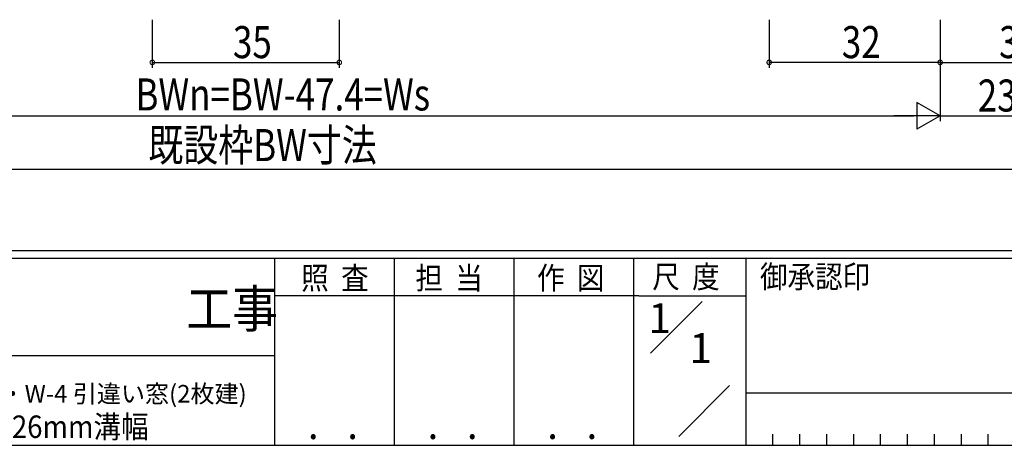
# Model space of a CAD drawing. Extents: x 0 to 793, y 0 to 564.
# Drawn here: x 470 to 655, y 0 to 80 of the extents above; entities that cross this region are included whole.
import ezdxf
from ezdxf.enums import TextEntityAlignment as Align

# ---------------------------------------------------------------- set-up
doc = ezdxf.new("R2010")
doc.units = 0
for name, color, linetype in [('USER1', 3, 'CONTINUOUS'), ('YKK_D', 6, 'CONTINUOUS'), ('YKK_ZWAK', 7, 'CONTINUOUS')]:
    doc.layers.add(name, color=color, linetype=linetype)
doc.styles.get("Standard").update_dxf_attribs({"font": 'ROMANS.SHX', "bigfont": 'EXTFONT.SHX'})
doc.styles.add('YKK_OSSTYLE1', font='romans.shx', dxfattribs={"width": 0.9, "bigfont": 'EXTFONT.SHX'})

# ---------------------------------------------------------------- blocks, each defined once
blk = doc.blocks.new('A201')
at = {"layer": 'YKK_ZWAK', "color": 254, "linetype": 'Continuous'}
for p, q in [((571, 35), (21, 35)), ((544, 34), (21, 34)), ((389, 34), (389, 9)), ((437, 34), (437, 9)), ((452, 34), (452, 9)), ((452, 16), (524, 16)), ((21, 9), (544, 9))]:
    blk.add_line(p, q, dxfattribs=at)
at = {"layer": 'YKK_ZWAK', "color": 131, "linetype": 'Continuous'}
for p, q in [((405, 34), (405, 9)), ((421, 34), (421, 9)), ((437.7, 29), (389, 29)), ((437.7, 29), (452, 29)), ((439.26, 21.33), (446.19, 28.25)), ((297, 21), (389, 21)), ((443.05, 10.18), (449.85, 16.98)), ((455.6, 10.5), (455.6, 9)), ((459.2, 10.5), (459.2, 9)), ((462.8, 10.5), (462.8, 9)), ((466.4, 10.5), (466.4, 9)), ((470, 10.5), (470, 9)), ((473.6, 10.5), (473.6, 9)), ((477.2, 10.5), (477.2, 9)), ((480.8, 10.5), (480.8, 9)), ((484.4, 10.5), (484.4, 9))]:
    blk.add_line(p, q, dxfattribs=at)
at = {"layer": 'YKK_ZWAK', "color": 131, "linetype": 'Continuous', "style": 'YKK_OSSTYLE1', "width": 0.9}
for s, height, p in [('照  査', 3, (392.56, 29.87)), ('担  当', 3, (407.82, 29.87)), ('作  図', 3, (424.09, 29.88)), ('尺  度', 3, (439.51, 30.04)), ('御承認印', 3, (453.91, 30.05)), (' ． ．', 3.5, (392.18, 9.75)), (' ． ．', 3.5, (408.18, 9.75)), (' ． ．', 3.5, (424.18, 9.75))]:
    blk.add_text(s, height=height, dxfattribs=at).set_placement(p)
at = {"layer": 'YKK_ZWAK', "color": 254, "linetype": 'Continuous', "style": 'YKK_OSSTYLE1', "width": 0.9}
blk.add_text('工事', height=5, dxfattribs=at).set_placement((377.17, 24.75))

msp = doc.modelspace()

# ---------------------------------------------------------------- linework, layer by layer
at = {"layer": 'YKK_D', "color": 6, "linetype": 'Continuous'}
for p, q in [((495.1, 79.69), (495.1, 70.69)), ((530.1, 79.69), (530.1, 70.69)), ((610.6, 79.69), (610.6, 70.69)), ((642.6, 79.69), (642.6, 70.69)), ((642.6, 79.69), (642.6, 60.69)), ((642.6, 79.69), (642.6, 60.69)), ((642.6, 79.69), (642.6, 70.69)), ((495.1, 71.69), (530.1, 71.69)), ((642.6, 71.69), (610.6, 71.69)), ((642.6, 71.69), (674.3, 71.69)), ((387.61, 61.69), (637.6, 61.69)), ((642.6, 61.69), (666.3, 61.69)), ((363.9, 51.69), (661.3, 51.69))]:
    msp.add_line(p, q, dxfattribs=at)
at = {"layer": 'YKK_D', "color": 6, "lineweight": -2}
for p, q in [((638.27, 64.19), (638.27, 59.19)), ((642.6, 61.69), (638.27, 64.19)), ((642.6, 61.69), (633.94, 61.69)), ((642.6, 61.69), (638.27, 59.19))]:
    msp.add_line(p, q, dxfattribs=at)
at = {"layer": 'YKK_D', "color": 6, "linetype": 'ByBlock', "const_width": 0.85}
for points in [[(495.21, 71.69, 1), (495, 71.69, 1)], [(530, 71.69, 1), (530.21, 71.69, 1)], [(610.71, 71.69, 1), (610.5, 71.69, 1)], [(642.71, 71.69, 1), (642.5, 71.69, 1)], [(642.5, 71.69, 1), (642.71, 71.69, 1)]]:
    msp.add_lwpolyline(points, format="xyb", close=True, dxfattribs=at)

# ---------------------------------------------------------------- block references
at = {"layer": 'YKK_ZWAK', "xscale": 1.4, "yscale": 1.4, "zscale": 1.4}
msp.add_blockref('A201', (-26.6, -12.6), dxfattribs=at)

# ---------------------------------------------------------------- texts
at = {"layer": 'USER1', "color": 3}
msp.add_text('1', height=5.6, dxfattribs=at).set_placement((588, 21))
for s, height, p in [('1', 5.6, (597.8, 18.2)), ('エピソードNEO-LB [GRAF工法] S-4・W-4 引違い窓(2枚建)', 3.3, (454.38, 9.65))]:
    msp.add_text(s, height=height, dxfattribs=at).set_placement(p, align=Align.MIDDLE_CENTER)
at = {"layer": 'USER1', "color": 3, "width": 0.9}
msp.add_text('既設枠70見込 窓タイプ 26mm溝幅', height=4.2, dxfattribs=at).set_placement((454.38, 3.48), align=Align.MIDDLE_CENTER)
at = {"layer": 'YKK_D', "color": 6, "linetype": 'Continuous', "width": 0.8}
for s, p in [('35', (510.2, 72.49)), ('32', (624.2, 72.49)), ('31.7', (653.65, 72.49)), ('BWn=BW-47.4=Ws', (491.94, 62.69)), ('23.7', (649.65, 62.49)), ('既設枠BW寸法', (494.34, 53.21))]:
    msp.add_text(s, height=6, dxfattribs=at).set_placement(p)

doc.saveas('drawing.dxf')
